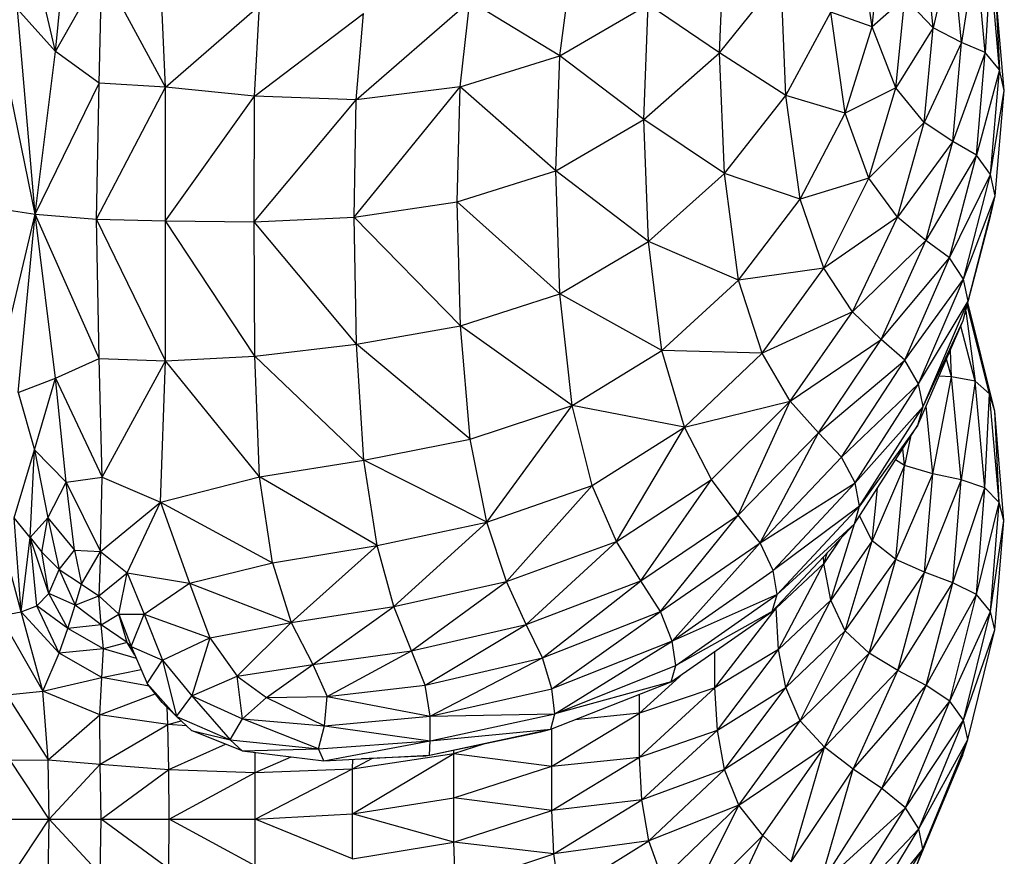
# Model space of a CAD drawing. Units: metres. Extents: x 0.0003 to 0.0769, y 0.0021 to 0.0754.
# Drawn here: x 0.0173 to 0.0177, y 0.0311 to 0.0315 of the extents above; entities that cross this region are included whole.
import ezdxf

# ---------------------------------------------------------------- set-up
doc = ezdxf.new("R2010")
doc.units = ezdxf.units.M

msp = doc.modelspace()

# ---------------------------------------------------------------- linework, layer by layer
at = {"color": 7, "linetype": 'Continuous', "lineweight": 25}
for p, q in [((0.01766578, 0.03147076), (0.01765892, 0.03151809)), ((0.01769515, 0.03147028), (0.01769069, 0.03151586)), ((0.01759228, 0.03145824), (0.01759448, 0.03151366)), ((0.01766578, 0.03147076), (0.01767009, 0.03151225)), ((0.01770435, 0.03151101), (0.01769515, 0.03147028)), ((0.01770882, 0.03146333), (0.01770435, 0.03151101)), ((0.01727228, 0.03145898), (0.01727734, 0.03150832)), ((0.01771577, 0.03150783), (0.01770882, 0.03146333)), ((0.01772023, 0.03145844), (0.01771577, 0.03150783)), ((0.01727228, 0.03145898), (0.01726189, 0.03150382)), ((0.01727228, 0.03145898), (0.01729474, 0.03149835)), ((0.01729336, 0.03144363), (0.01729474, 0.03149835)), ((0.01732531, 0.03144177), (0.01729474, 0.03149835)), ((0.01732531, 0.03144177), (0.01732288, 0.03149832)), ((0.01751523, 0.03145685), (0.0175209, 0.03149866)), ((0.01772269, 0.03150052), (0.01772023, 0.03145844)), ((0.01772711, 0.03145011), (0.01772269, 0.03150052)), ((0.01759228, 0.03145824), (0.01762184, 0.03149521)), ((0.01762415, 0.0314378), (0.01762184, 0.03149521)), ((0.01772508, 0.0314908), (0.01772711, 0.03145011)), ((0.01772943, 0.03144007), (0.01772508, 0.0314908)), ((0.01741726, 0.03143564), (0.01747193, 0.03148319)), ((0.0174673, 0.03144183), (0.01747193, 0.03148319)), ((0.01751523, 0.03145685), (0.01747193, 0.03148319)), ((0.01768148, 0.03148476), (0.01766578, 0.03147076)), ((0.0176772, 0.03144135), (0.01768148, 0.03148476)), ((0.01769515, 0.03147028), (0.01768148, 0.03148476)), ((0.01725395, 0.03147933), (0.01727228, 0.03145898)), ((0.01726261, 0.03138065), (0.01725395, 0.03147933)), ((0.01732531, 0.03144177), (0.01737055, 0.03148115)), ((0.01736827, 0.03143736), (0.01737055, 0.03148115)), ((0.01751523, 0.03145685), (0.01755791, 0.0314816)), ((0.01755583, 0.03142617), (0.01755791, 0.0314816)), ((0.01759228, 0.03145824), (0.01755791, 0.0314816)), ((0.01762415, 0.0314378), (0.01764589, 0.03147794)), ((0.01765276, 0.03142926), (0.01764589, 0.03147794)), ((0.01766578, 0.03147076), (0.01764589, 0.03147794)), ((0.01736827, 0.03143736), (0.01742068, 0.0314773)), ((0.01741726, 0.03143564), (0.01742068, 0.0314773)), ((0.01726261, 0.03138065), (0.01724398, 0.03147117)), ((0.01765276, 0.03142926), (0.01766578, 0.03147076)), ((0.0176772, 0.03144135), (0.01766578, 0.03147076)), ((0.01769515, 0.03147028), (0.0176772, 0.03144135)), ((0.0176909, 0.0314247), (0.01769515, 0.03147028)), ((0.01770882, 0.03146333), (0.01769515, 0.03147028)), ((0.01726261, 0.03138065), (0.01727228, 0.03145898)), ((0.01729336, 0.03144363), (0.01727228, 0.03145898)), ((0.01770882, 0.03146333), (0.0176909, 0.0314247)), ((0.01770459, 0.03141565), (0.01770882, 0.03146333)), ((0.01772023, 0.03145844), (0.01770882, 0.03146333)), ((0.0174673, 0.03144183), (0.01751523, 0.03145685)), ((0.01751336, 0.03140145), (0.01751523, 0.03145685)), ((0.01755583, 0.03142617), (0.01751523, 0.03145685)), ((0.01755583, 0.03142617), (0.01759228, 0.03145824)), ((0.01759458, 0.03140014), (0.01759228, 0.03145824)), ((0.01762415, 0.0314378), (0.01759228, 0.03145824)), ((0.01772023, 0.03145844), (0.01770459, 0.03141565)), ((0.017716, 0.03140904), (0.01772023, 0.03145844)), ((0.01772711, 0.03145011), (0.01772023, 0.03145844)), ((0.01772711, 0.03145011), (0.017716, 0.03140904)), ((0.01772283, 0.0313997), (0.01772711, 0.03145011)), ((0.01772943, 0.03144007), (0.01772711, 0.03145011)), ((0.01726261, 0.03138065), (0.01729336, 0.03144363)), ((0.01729215, 0.03137814), (0.01729336, 0.03144363)), ((0.01729215, 0.03137814), (0.01732531, 0.03144177)), ((0.01732531, 0.03144177), (0.01729336, 0.03144363)), ((0.01736827, 0.03143736), (0.01732531, 0.03144177)), ((0.01732535, 0.03137738), (0.01732531, 0.03144177)), ((0.01741629, 0.0313791), (0.0174673, 0.03144183)), ((0.0174673, 0.03144183), (0.01741726, 0.03143564)), ((0.01746578, 0.03138653), (0.0174673, 0.03144183)), ((0.01751336, 0.03140145), (0.0174673, 0.03144183)), ((0.0176772, 0.03144135), (0.01765276, 0.03142926)), ((0.01766421, 0.03139794), (0.0176772, 0.03144135)), ((0.0176909, 0.0314247), (0.0176772, 0.03144135)), ((0.01772283, 0.0313997), (0.01772943, 0.03144007)), ((0.01772508, 0.03138935), (0.01772943, 0.03144007)), ((0.01732535, 0.03137738), (0.01736827, 0.03143736)), ((0.0173681, 0.03137688), (0.01736827, 0.03143736)), ((0.0173681, 0.03137688), (0.01741726, 0.03143564)), ((0.01741726, 0.03143564), (0.01736827, 0.03143736)), ((0.01741629, 0.0313791), (0.01741726, 0.03143564)), ((0.01759458, 0.03140014), (0.01762415, 0.0314378)), ((0.01763104, 0.03138777), (0.01762415, 0.0314378)), ((0.01765276, 0.03142926), (0.01762415, 0.0314378)), ((0.01751336, 0.03140145), (0.01755583, 0.03142617)), ((0.01755802, 0.03136743), (0.01755583, 0.03142617)), ((0.01759458, 0.03140014), (0.01755583, 0.03142617)), ((0.01763104, 0.03138777), (0.01765276, 0.03142926)), ((0.01766421, 0.03139794), (0.01765276, 0.03142926)), ((0.0176909, 0.0314247), (0.01766421, 0.03139794)), ((0.01767795, 0.03137912), (0.0176909, 0.0314247)), ((0.01770459, 0.03141565), (0.0176909, 0.0314247)), ((0.01770459, 0.03141565), (0.01767795, 0.03137912)), ((0.01769167, 0.03136797), (0.01770459, 0.03141565)), ((0.017716, 0.03140904), (0.01770459, 0.03141565)), ((0.017716, 0.03140904), (0.01769167, 0.03136797)), ((0.01770307, 0.03135964), (0.017716, 0.03140904)), ((0.01772283, 0.0313997), (0.017716, 0.03140904)), ((0.01746578, 0.03138653), (0.01751336, 0.03140145)), ((0.01751534, 0.03134216), (0.01751336, 0.03140145)), ((0.01755802, 0.03136743), (0.01751336, 0.03140145)), ((0.01755802, 0.03136743), (0.01759458, 0.03140014)), ((0.01760138, 0.0313488), (0.01759458, 0.03140014)), ((0.01763104, 0.03138777), (0.01759458, 0.03140014)), ((0.01766421, 0.03139794), (0.01763104, 0.03138777)), ((0.01764253, 0.03135453), (0.01766421, 0.03139794)), ((0.01767795, 0.03137912), (0.01766421, 0.03139794)), ((0.01770307, 0.03135964), (0.01772283, 0.0313997)), ((0.01770985, 0.03134929), (0.01772283, 0.0313997)), ((0.01772508, 0.03138935), (0.01772283, 0.0313997)), ((0.01760138, 0.0313488), (0.01763104, 0.03138777)), ((0.01764253, 0.03135453), (0.01763104, 0.03138777)), ((0.01770985, 0.03134929), (0.01772508, 0.03138935)), ((0.01771203, 0.03133862), (0.01772508, 0.03138935)), ((0.01772278, 0.0313797), (0.01772508, 0.03138935)), ((0.01724579, 0.03138316), (0.01726261, 0.03138065)), ((0.01741629, 0.0313791), (0.01746578, 0.03138653)), ((0.01746739, 0.03132681), (0.01746578, 0.03138653)), ((0.01751534, 0.03134216), (0.01746578, 0.03138653)), ((0.01724425, 0.03130366), (0.01726261, 0.03138065)), ((0.01725431, 0.03129469), (0.01726261, 0.03138065)), ((0.01726261, 0.03138065), (0.01729215, 0.03137814)), ((0.01727236, 0.03130161), (0.01726261, 0.03138065)), ((0.01729337, 0.03131111), (0.01726261, 0.03138065)), ((0.01729215, 0.03137814), (0.01732535, 0.03137738)), ((0.01729337, 0.03131111), (0.01729215, 0.03137814)), ((0.01732533, 0.03130992), (0.01729215, 0.03137814)), ((0.0173681, 0.03137688), (0.01741629, 0.0313791)), ((0.01741734, 0.03131798), (0.01741629, 0.0313791)), ((0.01746739, 0.03132681), (0.01741629, 0.0313791)), ((0.01767795, 0.03137912), (0.01764253, 0.03135453)), ((0.0176563, 0.03133354), (0.01767795, 0.03137912)), ((0.01769167, 0.03136797), (0.01767795, 0.03137912)), ((0.01770966, 0.03132935), (0.01772278, 0.0313797)), ((0.01771203, 0.03133862), (0.01772278, 0.0313797)), ((0.01732533, 0.03130992), (0.01732535, 0.03137738)), ((0.01732535, 0.03137738), (0.0173681, 0.03137688)), ((0.01736831, 0.03131228), (0.01732535, 0.03137738)), ((0.01736831, 0.03131228), (0.0173681, 0.03137688)), ((0.01741734, 0.03131798), (0.0173681, 0.03137688)), ((0.01751534, 0.03134216), (0.01755802, 0.03136743)), ((0.01756451, 0.03131487), (0.01755802, 0.03136743)), ((0.01760138, 0.0313488), (0.01755802, 0.03136743)), ((0.01769167, 0.03136797), (0.0176563, 0.03133354)), ((0.01767004, 0.03132029), (0.01769167, 0.03136797)), ((0.01770307, 0.03135964), (0.01769167, 0.03136797)), ((0.01767004, 0.03132029), (0.01770307, 0.03135964)), ((0.01768143, 0.03131024), (0.01770307, 0.03135964)), ((0.01770985, 0.03134929), (0.01770307, 0.03135964)), ((0.01764253, 0.03135453), (0.01760138, 0.0313488)), ((0.01761272, 0.03131369), (0.01764253, 0.03135453)), ((0.0176563, 0.03133354), (0.01764253, 0.03135453)), ((0.01756451, 0.03131487), (0.01760138, 0.0313488)), ((0.01761272, 0.03131369), (0.01760138, 0.0313488)), ((0.01768143, 0.03131024), (0.01770985, 0.03134929)), ((0.01768817, 0.03129888), (0.01770985, 0.03134929)), ((0.01771203, 0.03133862), (0.01770985, 0.03134929)), ((0.01746739, 0.03132681), (0.01751534, 0.03134216)), ((0.01752119, 0.0312885), (0.01751534, 0.03134216)), ((0.01756451, 0.03131487), (0.01751534, 0.03134216)), ((0.01768817, 0.03129888), (0.01771203, 0.03133862)), ((0.01769029, 0.03128789), (0.01771203, 0.03133862)), ((0.01770966, 0.03132935), (0.01771203, 0.03133862)), ((0.01772236, 0.03129406), (0.01771158, 0.03133674)), ((0.0177249, 0.03128574), (0.01771193, 0.03133807)), ((0.01772236, 0.03129406), (0.01771193, 0.03133806)), ((0.0176563, 0.03133354), (0.01761272, 0.03131369)), ((0.0176263, 0.03129059), (0.0176563, 0.03133354)), ((0.01767004, 0.03132029), (0.0176563, 0.03133354)), ((0.01771083, 0.03133383), (0.01771535, 0.03130011)), ((0.01741734, 0.03131798), (0.01746739, 0.03132681)), ((0.01747217, 0.03127222), (0.01746739, 0.03132681)), ((0.01752119, 0.0312885), (0.01746739, 0.03132681)), ((0.01768784, 0.031279), (0.01770966, 0.03132935)), ((0.01769029, 0.03128789), (0.01770966, 0.03132935)), ((0.01771535, 0.03130011), (0.01770847, 0.03132659)), ((0.01736831, 0.03131228), (0.01741734, 0.03131798)), ((0.01747217, 0.03127222), (0.01741734, 0.03131798)), ((0.01742086, 0.03126206), (0.01741734, 0.03131798)), ((0.0176263, 0.03129059), (0.01767004, 0.03132029)), ((0.01763984, 0.03127528), (0.01767004, 0.03132029)), ((0.01768143, 0.03131024), (0.01767004, 0.03132029)), ((0.01732533, 0.03130992), (0.01736831, 0.03131228)), ((0.01742086, 0.03126206), (0.01736831, 0.03131228)), ((0.01737066, 0.03125405), (0.01736831, 0.03131228)), ((0.01752119, 0.0312885), (0.01756451, 0.03131487)), ((0.01757534, 0.03127799), (0.01756451, 0.03131487)), ((0.01761272, 0.03131369), (0.01756451, 0.03131487)), ((0.01757534, 0.03127799), (0.01761272, 0.03131369)), ((0.0176263, 0.03129059), (0.01761272, 0.03131369)), ((0.01770395, 0.03130229), (0.01770345, 0.031315)), ((0.01727236, 0.03130161), (0.01729337, 0.03131111)), ((0.01729337, 0.03131111), (0.01732533, 0.03130992)), ((0.01729475, 0.03125398), (0.01729337, 0.03131111)), ((0.01729475, 0.03125398), (0.01732533, 0.03130992)), ((0.01732292, 0.03124187), (0.01732533, 0.03130992)), ((0.01737066, 0.03125405), (0.01732533, 0.03130992)), ((0.01763984, 0.03127528), (0.01768143, 0.03131024)), ((0.01765105, 0.03126356), (0.01768143, 0.03131024)), ((0.01768817, 0.03129888), (0.01768143, 0.03131024)), ((0.01770395, 0.03130229), (0.01770164, 0.03131084)), ((0.01769499, 0.03125562), (0.01770395, 0.03130229)), ((0.01770395, 0.03130229), (0.01769808, 0.03130261)), ((0.01770862, 0.03125271), (0.01770395, 0.03130229)), ((0.01771535, 0.03130011), (0.01770395, 0.03130229)), ((0.01725431, 0.03129469), (0.01727236, 0.03130161)), ((0.0172622, 0.03126717), (0.01727236, 0.03130161)), ((0.01727236, 0.03130161), (0.01729475, 0.03125398)), ((0.0172774, 0.03125161), (0.01727236, 0.03130161)), ((0.01765105, 0.03126356), (0.01768817, 0.03129888)), ((0.01765764, 0.03125121), (0.01768817, 0.03129888)), ((0.01769029, 0.03128789), (0.01768817, 0.03129888)), ((0.01771535, 0.03130011), (0.01770862, 0.03125271)), ((0.01772001, 0.03124876), (0.01771535, 0.03130011)), ((0.01772236, 0.03129406), (0.01771535, 0.03130011)), ((0.01725431, 0.03129469), (0.0172622, 0.03126717)), ((0.01772001, 0.03124876), (0.01772236, 0.03129406)), ((0.01772689, 0.03124168), (0.01772236, 0.03129406)), ((0.0177249, 0.03128574), (0.01772236, 0.03129406)), ((0.01747217, 0.03127222), (0.01752119, 0.0312885)), ((0.01748013, 0.0312323), (0.01752119, 0.0312885)), ((0.01753095, 0.03125), (0.01752119, 0.0312885)), ((0.01757534, 0.03127799), (0.01752119, 0.0312885)), ((0.01757534, 0.03127799), (0.0176263, 0.03129059)), ((0.0175883, 0.03125287), (0.0176263, 0.03129059)), ((0.01760121, 0.03123561), (0.0176263, 0.03129059)), ((0.01763984, 0.03127528), (0.0176263, 0.03129059)), ((0.01769499, 0.03125562), (0.01769182, 0.03128818)), ((0.01765764, 0.03125121), (0.01769029, 0.03128789)), ((0.01765967, 0.03123992), (0.01769029, 0.03128789)), ((0.01768784, 0.031279), (0.01769029, 0.03128789)), ((0.01772925, 0.03123304), (0.0177249, 0.03128574)), ((0.01772689, 0.03124168), (0.0177249, 0.03128574)), ((0.0176572, 0.03123139), (0.01768784, 0.031279)), ((0.01768784, 0.031279), (0.01765967, 0.03123992)), ((0.01753095, 0.03125), (0.01757534, 0.03127799)), ((0.01754263, 0.03122303), (0.01757534, 0.03127799)), ((0.0175883, 0.03125287), (0.01757534, 0.03127799)), ((0.01760121, 0.03123561), (0.01763984, 0.03127528)), ((0.01761188, 0.0312223), (0.01763984, 0.03127528)), ((0.01765105, 0.03126356), (0.01763984, 0.03127528)), ((0.01742086, 0.03126206), (0.01747217, 0.03127222)), ((0.01748013, 0.0312323), (0.01747217, 0.03127222)), ((0.01768424, 0.03127339), (0.01768138, 0.03125958)), ((0.01725238, 0.03123431), (0.0172622, 0.03126717)), ((0.0172601, 0.03122492), (0.0172622, 0.03126717)), ((0.0172622, 0.03126717), (0.0172774, 0.03125161)), ((0.0172622, 0.03126717), (0.0172686, 0.03123434)), ((0.01768138, 0.03125958), (0.01768057, 0.03126769)), ((0.01737066, 0.03125405), (0.01742086, 0.03126206)), ((0.01748013, 0.0312323), (0.01742086, 0.03126206)), ((0.0174273, 0.03122111), (0.01742086, 0.03126206)), ((0.01761188, 0.0312223), (0.01765105, 0.03126356)), ((0.01765764, 0.03125121), (0.01765105, 0.03126356)), ((0.01768138, 0.03125958), (0.01766578, 0.03122334)), ((0.01768138, 0.03125958), (0.01767708, 0.03126227)), ((0.01767721, 0.03121437), (0.01768138, 0.03125958)), ((0.01769499, 0.03125562), (0.01768138, 0.03125958)), ((0.01767721, 0.03121437), (0.01769499, 0.03125562)), ((0.01769091, 0.03120821), (0.01769499, 0.03125562)), ((0.01770862, 0.03125271), (0.01769499, 0.03125562)), ((0.0172686, 0.03123434), (0.0172774, 0.03125161)), ((0.0172774, 0.03125161), (0.01729475, 0.03125398)), ((0.0172774, 0.03125161), (0.01729402, 0.03121818)), ((0.0172815, 0.03121878), (0.0172774, 0.03125161)), ((0.01729402, 0.03121818), (0.01729475, 0.03125398)), ((0.01729475, 0.03125398), (0.01732292, 0.03124187)), ((0.01732292, 0.03124187), (0.01737066, 0.03125405)), ((0.0174273, 0.03122111), (0.01737066, 0.03125405)), ((0.0173769, 0.03121267), (0.01737066, 0.03125405)), ((0.01748013, 0.0312323), (0.01753095, 0.03125)), ((0.01748966, 0.03120368), (0.01753095, 0.03125)), ((0.01754263, 0.03122303), (0.01753095, 0.03125)), ((0.01754263, 0.03122303), (0.0175883, 0.03125287)), ((0.01755427, 0.03120396), (0.0175883, 0.03125287)), ((0.01760121, 0.03123561), (0.0175883, 0.03125287)), ((0.01761188, 0.0312223), (0.01765764, 0.03125121)), ((0.01761812, 0.03120901), (0.01765764, 0.03125121)), ((0.01765967, 0.03123992), (0.01765764, 0.03125121)), ((0.01770862, 0.03125271), (0.01769091, 0.03120821)), ((0.01770459, 0.03120313), (0.01770862, 0.03125271)), ((0.01772001, 0.03124876), (0.01770862, 0.03125271)), ((0.01766578, 0.03122334), (0.01766826, 0.03124858)), ((0.01770459, 0.03120313), (0.01772001, 0.03124876)), ((0.01771596, 0.0311974), (0.01772001, 0.03124876)), ((0.01772689, 0.03124168), (0.01772001, 0.03124876)), ((0.01729402, 0.03121818), (0.01732292, 0.03124187)), ((0.01730686, 0.03120787), (0.01732292, 0.03124187)), ((0.01732292, 0.03124187), (0.0173769, 0.03121267)), ((0.01732292, 0.03124187), (0.01733686, 0.03120297)), ((0.01771596, 0.0311974), (0.01772689, 0.03124168)), ((0.01772272, 0.03118929), (0.01772689, 0.03124168)), ((0.01772925, 0.03123304), (0.01772689, 0.03124168)), ((0.01725572, 0.03118915), (0.01724292, 0.03123692)), ((0.01765967, 0.03123992), (0.01761812, 0.03120901)), ((0.01762, 0.03119745), (0.01765967, 0.03123992)), ((0.0176572, 0.03123139), (0.01765967, 0.03123992)), ((0.0172601, 0.03122492), (0.01725238, 0.03123431)), ((0.01725572, 0.03118915), (0.01725238, 0.03123431)), ((0.0172601, 0.03122492), (0.0172686, 0.03123434)), ((0.01726572, 0.03121782), (0.0172686, 0.03123434)), ((0.0172686, 0.03123434), (0.0172815, 0.03121878)), ((0.0172686, 0.03123434), (0.01727417, 0.03120948)), ((0.0174273, 0.03122111), (0.01748013, 0.0312323)), ((0.01743539, 0.03119169), (0.01748013, 0.0312323)), ((0.01748966, 0.03120368), (0.01748013, 0.0312323)), ((0.01755427, 0.03120396), (0.01760121, 0.03123561)), ((0.01756387, 0.03118918), (0.01760121, 0.03123561)), ((0.01761188, 0.0312223), (0.01760121, 0.03123561)), ((0.01761761, 0.03118928), (0.0176572, 0.03123139)), ((0.0176572, 0.03123139), (0.01762, 0.03119745)), ((0.01764591, 0.03119474), (0.01765728, 0.03123151)), ((0.01766578, 0.03122334), (0.01765971, 0.03123529)), ((0.01772272, 0.03118929), (0.01772925, 0.03123304)), ((0.0177249, 0.03118035), (0.01772925, 0.03123304)), ((0.01725572, 0.03118915), (0.0172601, 0.03122492)), ((0.0172601, 0.03122492), (0.01726572, 0.03121782)), ((0.01726908, 0.03119798), (0.0172601, 0.03122492)), ((0.01726328, 0.03119198), (0.0172601, 0.03122492)), ((0.01748966, 0.03120368), (0.01754263, 0.03122303)), ((0.01749914, 0.031183), (0.01754263, 0.03122303)), ((0.01755427, 0.03120396), (0.01754263, 0.03122303)), ((0.01756387, 0.03118918), (0.01761188, 0.0312223)), ((0.01756946, 0.03117504), (0.01761188, 0.0312223)), ((0.01761812, 0.03120901), (0.01761188, 0.0312223)), ((0.01765037, 0.03122412), (0.01764246, 0.03121237)), ((0.01766578, 0.03122334), (0.01764591, 0.03119474)), ((0.01765282, 0.03118001), (0.01766578, 0.03122334)), ((0.01767721, 0.03121437), (0.01766578, 0.03122334)), ((0.01726572, 0.03121782), (0.01727417, 0.03120948)), ((0.01726908, 0.03119798), (0.01726572, 0.03121782)), ((0.01727417, 0.03120948), (0.0172815, 0.03121878)), ((0.0172815, 0.03121878), (0.01729402, 0.03121818)), ((0.0172815, 0.03121878), (0.01728483, 0.03120236)), ((0.01728483, 0.03120236), (0.01729402, 0.03121818)), ((0.01729402, 0.03121818), (0.01729319, 0.03119677)), ((0.01729402, 0.03121818), (0.01730686, 0.03120787)), ((0.0173769, 0.03121267), (0.0174273, 0.03122111)), ((0.01738584, 0.03118396), (0.0174273, 0.03122111)), ((0.01743539, 0.03119169), (0.0174273, 0.03122111)), ((0.01764246, 0.03121237), (0.01764404, 0.0312174)), ((0.01733686, 0.03120297), (0.0173769, 0.03121267)), ((0.0173769, 0.03121267), (0.01738584, 0.03118396)), ((0.01764246, 0.03121237), (0.01761956, 0.03119092)), ((0.01762072, 0.03117097), (0.01764246, 0.03121237)), ((0.01764246, 0.03121237), (0.01764227, 0.03121551)), ((0.01764591, 0.03119474), (0.01764246, 0.03121237)), ((0.01765282, 0.03118001), (0.01767721, 0.03121437)), ((0.01766434, 0.03116916), (0.01767721, 0.03121437)), ((0.01769091, 0.03120821), (0.01767721, 0.03121437)), ((0.01726908, 0.03119798), (0.01727417, 0.03120948)), ((0.01727417, 0.03120948), (0.01728483, 0.03120236)), ((0.01727417, 0.03120948), (0.01728178, 0.03119237)), ((0.01729319, 0.03119677), (0.01730686, 0.03120787)), ((0.01730279, 0.03118797), (0.01730686, 0.03120787)), ((0.01730686, 0.03120787), (0.01733686, 0.03120297)), ((0.01730686, 0.03120787), (0.01731513, 0.03118803)), ((0.01756946, 0.03117504), (0.01761812, 0.03120901)), ((0.01762, 0.03119745), (0.01761812, 0.03120901)), ((0.01769091, 0.03120821), (0.01766434, 0.03116916)), ((0.01767813, 0.0311608), (0.01769091, 0.03120821)), ((0.01770459, 0.03120313), (0.01769091, 0.03120821)), ((0.01731513, 0.03118803), (0.01733686, 0.03120297)), ((0.01733686, 0.03120297), (0.01738584, 0.03118396)), ((0.01733686, 0.03120297), (0.01734674, 0.03117663)), ((0.01743539, 0.03119169), (0.01748966, 0.03120368)), ((0.01744382, 0.03117038), (0.01748966, 0.03120368)), ((0.01749914, 0.031183), (0.01748966, 0.03120368)), ((0.01749914, 0.031183), (0.01755427, 0.03120396)), ((0.01750696, 0.0311669), (0.01755427, 0.03120396)), ((0.01756387, 0.03118918), (0.01755427, 0.03120396)), ((0.01767813, 0.0311608), (0.01770459, 0.03120313)), ((0.01769186, 0.03115356), (0.01770459, 0.03120313)), ((0.01771596, 0.0311974), (0.01770459, 0.03120313)), ((0.01726328, 0.03119198), (0.01726908, 0.03119798)), ((0.01728178, 0.03119237), (0.01726908, 0.03119798)), ((0.01727823, 0.03118111), (0.01726908, 0.03119798)), ((0.01728178, 0.03119237), (0.01728483, 0.03120236)), ((0.01728483, 0.03120236), (0.01729319, 0.03119677)), ((0.01728178, 0.03119237), (0.01729319, 0.03119677)), ((0.01729319, 0.03119677), (0.01730279, 0.03118797)), ((0.01729427, 0.0311828), (0.01729319, 0.03119677)), ((0.01762, 0.03119745), (0.01756946, 0.03117504)), ((0.01757112, 0.03116323), (0.01762, 0.03119745)), ((0.01761761, 0.03118928), (0.01762, 0.03119745)), ((0.01764591, 0.03119474), (0.01762072, 0.03117097)), ((0.0176242, 0.03115263), (0.01764591, 0.03119474)), ((0.01765282, 0.03118001), (0.01764591, 0.03119474)), ((0.01769186, 0.03115356), (0.01771596, 0.0311974)), ((0.01770322, 0.03114605), (0.01771596, 0.0311974)), ((0.01772272, 0.03118929), (0.01771596, 0.0311974)), ((0.01724534, 0.03118718), (0.01725572, 0.03118915)), ((0.01725572, 0.03118915), (0.01726328, 0.03119198)), ((0.01727405, 0.03116919), (0.01725572, 0.03118915)), ((0.01726625, 0.03115092), (0.01725572, 0.03118915)), ((0.01727823, 0.03118111), (0.01726328, 0.03119198)), ((0.01727405, 0.03116919), (0.01726328, 0.03119198)), ((0.01727823, 0.03118111), (0.01728178, 0.03119237)), ((0.01729427, 0.0311828), (0.01728178, 0.03119237)), ((0.01738584, 0.03118396), (0.01743539, 0.03119169)), ((0.01739627, 0.03116376), (0.01743539, 0.03119169)), ((0.01744382, 0.03117038), (0.01743539, 0.03119169)), ((0.01750696, 0.0311669), (0.01756387, 0.03118918)), ((0.01751151, 0.03115202), (0.01756387, 0.03118918)), ((0.01756946, 0.03117504), (0.01756387, 0.03118918)), ((0.01756893, 0.03115542), (0.01761761, 0.03118928)), ((0.01761761, 0.03118928), (0.01757112, 0.03116323)), ((0.01759004, 0.03115247), (0.01761956, 0.03119092)), ((0.01761956, 0.03119092), (0.01761862, 0.03119036)), ((0.01761956, 0.03119092), (0.01762009, 0.03119193)), ((0.01761956, 0.03119092), (0.01761956, 0.03119136)), ((0.01762072, 0.03117097), (0.01761956, 0.03119092)), ((0.01770322, 0.03114605), (0.01772272, 0.03118929)), ((0.01770985, 0.0311369), (0.01772272, 0.03118929)), ((0.0177249, 0.03118035), (0.01772272, 0.03118929)), ((0.01724534, 0.03118718), (0.01726625, 0.03115092)), ((0.01729427, 0.0311828), (0.01730279, 0.03118797)), ((0.01730279, 0.03118797), (0.01731513, 0.03118803)), ((0.01730279, 0.03118797), (0.01730884, 0.03117241)), ((0.01730694, 0.03117437), (0.01730279, 0.03118797)), ((0.01730884, 0.03117241), (0.01731513, 0.03118803)), ((0.01731513, 0.03118803), (0.01734674, 0.03117663)), ((0.01731513, 0.03118803), (0.01732385, 0.03116588)), ((0.01734674, 0.03117663), (0.01738584, 0.03118396)), ((0.01735987, 0.03115817), (0.01738584, 0.03118396)), ((0.01738584, 0.03118396), (0.01739627, 0.03116376)), ((0.01727405, 0.03116919), (0.01727823, 0.03118111)), ((0.01729427, 0.0311828), (0.01727823, 0.03118111)), ((0.01729539, 0.03117133), (0.01727823, 0.03118111)), ((0.01730694, 0.03117437), (0.01729427, 0.0311828)), ((0.01729539, 0.03117133), (0.01729427, 0.0311828)), ((0.01744382, 0.03117038), (0.01749914, 0.031183)), ((0.01745037, 0.03115385), (0.01749914, 0.031183)), ((0.01750696, 0.0311669), (0.01749914, 0.031183)), ((0.0176242, 0.03115263), (0.01765282, 0.03118001)), ((0.01763116, 0.03113668), (0.01765282, 0.03118001)), ((0.01766434, 0.03116916), (0.01765282, 0.03118001)), ((0.01770985, 0.0311369), (0.0177249, 0.03118035)), ((0.01771186, 0.03112766), (0.0177249, 0.03118035)), ((0.01730694, 0.03117437), (0.01729539, 0.03117133)), ((0.01730694, 0.03117437), (0.01730884, 0.03117241)), ((0.01731062, 0.03116823), (0.01730694, 0.03117437)), ((0.01732385, 0.03116588), (0.01734674, 0.03117663)), ((0.01734674, 0.03117663), (0.017338, 0.03114863)), ((0.01734674, 0.03117663), (0.01735987, 0.03115817)), ((0.01756946, 0.03117504), (0.01751151, 0.03115202)), ((0.01751284, 0.03114001), (0.01756946, 0.03117504)), ((0.01757112, 0.03116323), (0.01756946, 0.03117504)), ((0.01729539, 0.03117133), (0.01727405, 0.03116919)), ((0.0172947, 0.03115741), (0.01729539, 0.03117133)), ((0.01731128, 0.03116667), (0.01729539, 0.03117133)), ((0.01730884, 0.03117241), (0.01732385, 0.03116588)), ((0.01730884, 0.03117241), (0.01731643, 0.03115452)), ((0.01739627, 0.03116376), (0.01744382, 0.03117038)), ((0.01740327, 0.03114839), (0.01744382, 0.03117038)), ((0.01745037, 0.03115385), (0.01744382, 0.03117038)), ((0.01762072, 0.03117097), (0.01759004, 0.03115247)), ((0.01759004, 0.03115247), (0.01759004, 0.0311701)), ((0.01759119, 0.03113215), (0.01762072, 0.03117097)), ((0.0176242, 0.03115263), (0.01762072, 0.03117097)), ((0.01726625, 0.03115092), (0.01727405, 0.03116919)), ((0.0172947, 0.03115741), (0.01727405, 0.03116919)), ((0.01731643, 0.03115452), (0.01732385, 0.03116588)), ((0.01732385, 0.03116588), (0.017338, 0.03114863)), ((0.01732385, 0.03116588), (0.01733066, 0.03113871)), ((0.01745037, 0.03115385), (0.01750696, 0.0311669)), ((0.01745281, 0.03113879), (0.01750696, 0.0311669)), ((0.01751151, 0.03115202), (0.01750696, 0.0311669)), ((0.01766434, 0.03116916), (0.01763116, 0.03113668)), ((0.01764276, 0.03112395), (0.01766434, 0.03116916)), ((0.01767813, 0.0311608), (0.01766434, 0.03116916)), ((0.0172947, 0.03115741), (0.01731357, 0.03116126)), ((0.01735987, 0.03115817), (0.01739627, 0.03116376)), ((0.017374, 0.0311478), (0.01739627, 0.03116376)), ((0.01739627, 0.03116376), (0.01740327, 0.03114839)), ((0.01751284, 0.03114001), (0.01757112, 0.03116323)), ((0.01756893, 0.03115542), (0.01757112, 0.03116323)), ((0.01764276, 0.03112395), (0.01767813, 0.0311608)), ((0.01765664, 0.03111339), (0.01767813, 0.0311608)), ((0.01769186, 0.03115356), (0.01767813, 0.0311608)), ((0.01726625, 0.03115092), (0.0172947, 0.03115741)), ((0.0172937, 0.03113943), (0.0172947, 0.03115741)), ((0.01731746, 0.03115324), (0.0172947, 0.03115741)), ((0.017338, 0.03114863), (0.01735987, 0.03115817)), ((0.01735987, 0.03115817), (0.017374, 0.0311478)), ((0.0173624, 0.03113761), (0.01735987, 0.03115817)), ((0.01751104, 0.03113254), (0.01756893, 0.03115542)), ((0.01756893, 0.03115542), (0.01751284, 0.03114001)), ((0.01755369, 0.03114026), (0.01757473, 0.03115945)), ((0.01724877, 0.03114916), (0.01726625, 0.03115092)), ((0.0172937, 0.03113943), (0.01726625, 0.03115092)), ((0.01726874, 0.03111775), (0.01726625, 0.03115092)), ((0.01731643, 0.03115452), (0.01733066, 0.03113871)), ((0.01732378, 0.03114536), (0.01731643, 0.03115452)), ((0.01740327, 0.03114839), (0.01745037, 0.03115385)), ((0.01745281, 0.03113879), (0.01745037, 0.03115385)), ((0.01745281, 0.03113879), (0.01751151, 0.03115202)), ((0.01751284, 0.03114001), (0.01751151, 0.03115202)), ((0.01759004, 0.03115247), (0.01755369, 0.03114026)), ((0.01755369, 0.03111914), (0.01759004, 0.03115247)), ((0.01759119, 0.03113215), (0.01759004, 0.03115247)), ((0.01759119, 0.03113215), (0.0176242, 0.03115263)), ((0.01759464, 0.03111312), (0.0176242, 0.03115263)), ((0.01763116, 0.03113668), (0.0176242, 0.03115263)), ((0.01765664, 0.03111339), (0.01769186, 0.03115356)), ((0.01767044, 0.03110398), (0.01769186, 0.03115356)), ((0.01770322, 0.03114605), (0.01769186, 0.03115356)), ((0.01724877, 0.03114916), (0.01726874, 0.03111775)), ((0.0172937, 0.03113943), (0.0173204, 0.03114958)), ((0.01733066, 0.03113871), (0.017338, 0.03114863)), ((0.017338, 0.03114863), (0.0173624, 0.03113761)), ((0.017338, 0.03114863), (0.01735652, 0.03112744)), ((0.0173624, 0.03113761), (0.017374, 0.0311478)), ((0.017374, 0.0311478), (0.01740327, 0.03114839)), ((0.017374, 0.0311478), (0.01740189, 0.03113416)), ((0.01740189, 0.03113416), (0.01740327, 0.03114839)), ((0.01740327, 0.03114839), (0.01745281, 0.03113879)), ((0.01755369, 0.03114026), (0.01755369, 0.03114939)), ((0.01767044, 0.03110398), (0.01770322, 0.03114605)), ((0.01768177, 0.0310947), (0.01770322, 0.03114605)), ((0.01770985, 0.0311369), (0.01770322, 0.03114605)), ((0.01732378, 0.03114536), (0.01733066, 0.03113871)), ((0.01732643, 0.0311348), (0.0173262, 0.03114302)), ((0.01726874, 0.03111775), (0.0172937, 0.03113943)), ((0.01732643, 0.0311348), (0.0172937, 0.03113943)), ((0.01729391, 0.03111575), (0.0172937, 0.03113943)), ((0.01732643, 0.0311348), (0.01733285, 0.03113667)), ((0.01733066, 0.03113871), (0.01735652, 0.03112744)), ((0.01733788, 0.031132), (0.01733066, 0.03113871)), ((0.01735652, 0.03112744), (0.0173624, 0.03113761)), ((0.0173624, 0.03113761), (0.01740189, 0.03113416)), ((0.01739903, 0.03112313), (0.0173624, 0.03113761)), ((0.01740189, 0.03113416), (0.01745281, 0.03113879)), ((0.01745281, 0.03113879), (0.01751284, 0.03114001)), ((0.01745291, 0.03112694), (0.01745281, 0.03113879)), ((0.01745291, 0.03112694), (0.01751284, 0.03114001)), ((0.01751104, 0.03113254), (0.01751284, 0.03114001)), ((0.01751143, 0.03111476), (0.01755369, 0.03114026)), ((0.01755369, 0.03114026), (0.01752272, 0.03113715)), ((0.01755369, 0.03111914), (0.01755369, 0.03114026)), ((0.01763116, 0.03113668), (0.01759464, 0.03111312)), ((0.01760154, 0.03109599), (0.01763116, 0.03113668)), ((0.01764276, 0.03112395), (0.01763116, 0.03113668)), ((0.01768177, 0.0310947), (0.01770985, 0.0311369)), ((0.01768829, 0.03108452), (0.01770985, 0.0311369)), ((0.01771186, 0.03112766), (0.01770985, 0.0311369)), ((0.01729391, 0.03111575), (0.01732643, 0.0311348)), ((0.01733559, 0.03113413), (0.01732643, 0.0311348)), ((0.01732687, 0.03111319), (0.01732643, 0.0311348)), ((0.01736222, 0.03112215), (0.01733788, 0.031132)), ((0.01733788, 0.031132), (0.01735652, 0.03112744)), ((0.01739903, 0.03112313), (0.01740189, 0.03113416)), ((0.01740189, 0.03113416), (0.01745291, 0.03112694)), ((0.01745244, 0.03112005), (0.01751104, 0.03113254)), ((0.01745291, 0.03112694), (0.01751104, 0.03113254)), ((0.01750617, 0.03113124), (0.01751104, 0.03113254)), ((0.01751143, 0.03111476), (0.01751143, 0.03113269)), ((0.01755369, 0.03111914), (0.01759119, 0.03113215)), ((0.01755479, 0.0310985), (0.01759119, 0.03113215)), ((0.01759464, 0.03111312), (0.01759119, 0.03113215)), ((0.01735652, 0.03112744), (0.01739903, 0.03112313)), ((0.01735652, 0.03112744), (0.01736222, 0.03112215)), ((0.01739903, 0.03112313), (0.01745291, 0.03112694)), ((0.01740162, 0.03111738), (0.01745291, 0.03112694)), ((0.01745244, 0.03112005), (0.01750617, 0.03113124)), ((0.01745244, 0.03112005), (0.01745291, 0.03112694)), ((0.01768829, 0.03108452), (0.01771186, 0.03112766)), ((0.01769011, 0.03107497), (0.01771186, 0.03112766)), ((0.01770931, 0.03111987), (0.01771186, 0.03112766)), ((0.01732687, 0.03111319), (0.01735422, 0.03112539)), ((0.01736222, 0.03112215), (0.01739903, 0.03112313)), ((0.01736222, 0.03112215), (0.01740162, 0.03111738)), ((0.01740162, 0.03111738), (0.01739903, 0.03112313)), ((0.01746421, 0.03112079), (0.01747917, 0.03112562)), ((0.01746421, 0.03112079), (0.01746428, 0.03112252)), ((0.01760154, 0.03109599), (0.01764276, 0.03112395)), ((0.01761304, 0.03108141), (0.01764276, 0.03112395)), ((0.01762679, 0.0310687), (0.01764276, 0.03112395)), ((0.01765664, 0.03111339), (0.01764276, 0.03112395)), ((0.01725045, 0.03111759), (0.01726874, 0.03111775)), ((0.01726927, 0.03108923), (0.01725045, 0.03111759)), ((0.01726874, 0.03111775), (0.01729391, 0.03111575)), ((0.01726927, 0.03108923), (0.01726874, 0.03111775)), ((0.01736851, 0.03111166), (0.01736847, 0.0311214)), ((0.01736851, 0.03111166), (0.01738581, 0.0311193)), ((0.01740162, 0.03111738), (0.01745244, 0.03112005)), ((0.01741543, 0.03111344), (0.01746421, 0.03112079)), ((0.01741543, 0.03111344), (0.0174251, 0.03111855)), ((0.01741543, 0.03111344), (0.01741554, 0.03111811)), ((0.01741545, 0.0310918), (0.01746421, 0.03112079)), ((0.01744975, 0.03111955), (0.01741968, 0.03111833)), ((0.01744975, 0.03111955), (0.01745244, 0.03112005)), ((0.01746421, 0.03109945), (0.01746421, 0.03112079)), ((0.01746421, 0.03112079), (0.01751143, 0.03111476)), ((0.01751143, 0.03111476), (0.01755369, 0.03111914)), ((0.01751143, 0.0310935), (0.01755369, 0.03111914)), ((0.01755479, 0.0310985), (0.01755369, 0.03111914)), ((0.01768739, 0.0310676), (0.01770931, 0.03111987)), ((0.01770931, 0.03111987), (0.01769011, 0.03107497)), ((0.01726927, 0.03108923), (0.01729391, 0.03111575)), ((0.01729391, 0.03111575), (0.01732687, 0.03111319)), ((0.01729432, 0.03108923), (0.01729391, 0.03111575)), ((0.01729432, 0.03108923), (0.01732687, 0.03111319)), ((0.01732687, 0.03111319), (0.01736851, 0.03111166)), ((0.01732707, 0.03108923), (0.01732687, 0.03111319)), ((0.01736851, 0.03111166), (0.01741543, 0.03111344)), ((0.01736859, 0.03108924), (0.01741543, 0.03111344)), ((0.01741545, 0.0310918), (0.01741543, 0.03111344)), ((0.01746421, 0.03109945), (0.01751143, 0.03111476)), ((0.01751143, 0.0310935), (0.01751143, 0.03111476)), ((0.01759464, 0.03111312), (0.01755479, 0.0310985)), ((0.0175581, 0.03107881), (0.01759464, 0.03111312)), ((0.01760154, 0.03109599), (0.01759464, 0.03111312)), ((0.01762679, 0.0310687), (0.01765664, 0.03111339)), ((0.01764041, 0.03105717), (0.01765664, 0.03111339)), ((0.01767044, 0.03110398), (0.01765664, 0.03111339)), ((0.01732707, 0.03108923), (0.01736851, 0.03111166)), ((0.01736859, 0.03108924), (0.01736851, 0.03111166)), ((0.01764041, 0.03105717), (0.01767044, 0.03110398)), ((0.01768177, 0.0310947), (0.01767044, 0.03110398)), ((0.01741545, 0.0310918), (0.01746421, 0.03109945)), ((0.01746421, 0.03107811), (0.01746421, 0.03109945)), ((0.01751143, 0.0310935), (0.01746421, 0.03109945)), ((0.01755479, 0.0310985), (0.01751143, 0.0310935)), ((0.01751243, 0.03107257), (0.01755479, 0.0310985)), ((0.0175581, 0.03107881), (0.01755479, 0.0310985)), ((0.01746421, 0.03107811), (0.01751143, 0.0310935)), ((0.01751243, 0.03107257), (0.01751143, 0.0310935)), ((0.01760154, 0.03109599), (0.0175581, 0.03107881)), ((0.01756471, 0.03106055), (0.01760154, 0.03109599)), ((0.01757572, 0.03104421), (0.01760154, 0.03109599)), ((0.01761304, 0.03108141), (0.01760154, 0.03109599)), ((0.01764041, 0.03105717), (0.01768177, 0.0310947)), ((0.01765155, 0.03104616), (0.01768177, 0.0310947)), ((0.01768829, 0.03108452), (0.01768177, 0.0310947)), ((0.01725045, 0.03106087), (0.01726927, 0.03108923)), ((0.01725086, 0.03108923), (0.01726927, 0.03108923)), ((0.01726874, 0.03106071), (0.01726927, 0.03108923)), ((0.01726927, 0.03108923), (0.01729432, 0.03108923)), ((0.01729391, 0.03106271), (0.01726927, 0.03108923)), ((0.01729391, 0.03106271), (0.01729432, 0.03108923)), ((0.01729432, 0.03108923), (0.01732707, 0.03108923)), ((0.01732687, 0.03106527), (0.01729432, 0.03108923)), ((0.01732687, 0.03106527), (0.01732707, 0.03108923)), ((0.01732707, 0.03108923), (0.01736859, 0.03108924)), ((0.01736851, 0.03106682), (0.01732707, 0.03108923)), ((0.01736851, 0.03106682), (0.01736859, 0.03108924)), ((0.01736859, 0.03108924), (0.01741545, 0.0310918)), ((0.01741543, 0.03107016), (0.01736859, 0.03108924)), ((0.01741543, 0.03107016), (0.01741545, 0.0310918)), ((0.01746421, 0.03107811), (0.01741545, 0.0310918)), ((0.01765155, 0.03104616), (0.01768829, 0.03108452)), ((0.01765786, 0.03103497), (0.01768829, 0.03108452)), ((0.01769011, 0.03107497), (0.01768829, 0.03108452)), ((0.01757572, 0.03104421), (0.01761304, 0.03108141)), ((0.01758888, 0.03102943), (0.01761304, 0.03108141)), ((0.01762679, 0.0310687), (0.01761304, 0.03108141)), ((0.01741543, 0.03107016), (0.01746421, 0.03107811)), ((0.01746502, 0.03105696), (0.01746421, 0.03107811)), ((0.01751243, 0.03107257), (0.01746421, 0.03107811)), ((0.0175581, 0.03107881), (0.01751243, 0.03107257)), ((0.01751542, 0.0310523), (0.0175581, 0.03107881)), ((0.01756471, 0.03106055), (0.0175581, 0.03107881)), ((0.01769011, 0.03107497), (0.01765786, 0.03103497)), ((0.0176595, 0.03102514), (0.01769011, 0.03107497)), ((0.01768739, 0.0310676), (0.01769011, 0.03107497)), ((0.01746502, 0.03105696), (0.01751243, 0.03107257)), ((0.01751542, 0.0310523), (0.01751243, 0.03107257))]:
    msp.add_line(p, q, dxfattribs=at)

doc.saveas('drawing.dxf')
